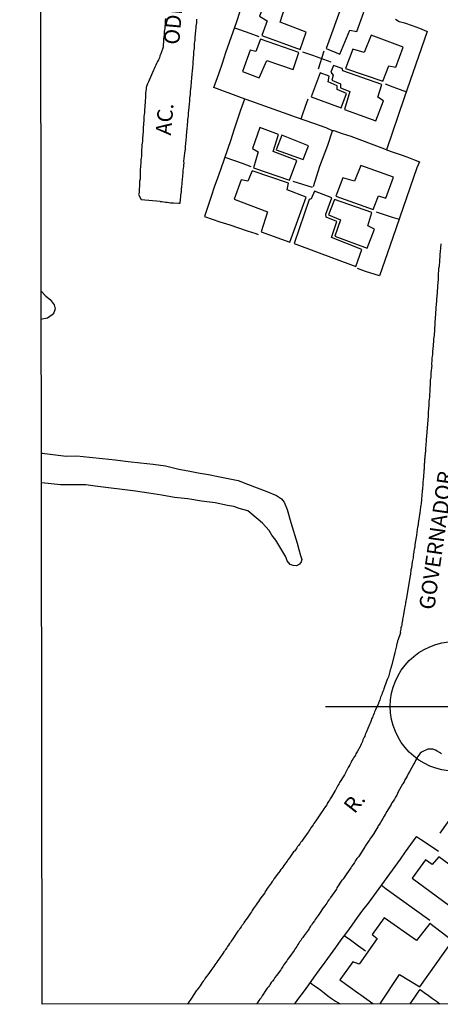
# Model space of a CAD drawing. Units: millimetres. Extents: x 185545 to 187957, y 1663200 to 1665975.
# Drawn here: x 185545 to 185613, y 1663200 to 1663360 of the extents above; entities that cross this region are included whole.
import ezdxf
from ezdxf.enums import TextEntityAlignment as Align

# ---------------------------------------------------------------- set-up
doc = ezdxf.new("R2010")
doc.units = ezdxf.units.MM
doc.header["$PDMODE"] = 34
doc.header["$PDSIZE"] = 21
for name, color, linetype in [('Pontos', 1, 'Continuous'), ('V-ARROIO', 5, 'Continuous'), ('V-EDIFICACAO', 2, 'Continuous'), ('V-LAGOA', 5, 'Continuous'), ('V-LOTE', 10, 'Continuous'), ('V-NOME_DOS_LOGRADOUROS', 7, 'Continuous'), ('V-QUADRA', 6, 'Continuous'), ('V-TESTADA', 5, 'Continuous'), ('X-LIMITE_5000', 7, 'Continuous')]:
    doc.layers.add(name, color=color, linetype=linetype)

msp = doc.modelspace()

# ---------------------------------------------------------------- linework, layer by layer
at = {"layer": 'Pontos'}
msp.add_point((185615.23, 1663248.7), dxfattribs=at)
at = {"layer": 'V-ARROIO'}
msp.add_lwpolyline([(185548.13, 1663289.79), (185548.12, 1663289.79), (185548.26, 1663289.76), (185552.12, 1663289.26), (185553.85, 1663289.31), (185555.94, 1663289.1), (185558.03, 1663288.89), (185560.11, 1663288.66), (185562.19, 1663288.43), (185564.22, 1663288.17), (185566.25, 1663287.95), (185568.28, 1663287.73), (185570.41, 1663287.15), (185571.93, 1663286.87), (185573.57, 1663286.59), (185575.21, 1663286.31), (185576.83, 1663285.99), (185578.45, 1663285.67), (185580.07, 1663285.35), (185581.58, 1663284.73), (185583.11, 1663284.12), (185584.69, 1663283.56), (185586.25, 1663282.92), (185587.07, 1663282.33), (185587.52, 1663281.79), (185587.98, 1663280.63), (185588.62, 1663278.49), (185589.62, 1663275.19), (185589.89, 1663274.14), (185590.18, 1663273.14), (185590.37, 1663272.52), (185590.28, 1663272.14), (185589.99, 1663271.78), (185589.54, 1663271.5), (185588.97, 1663271.55), (185588.51, 1663271.68), (185588.02, 1663272.3), (185587.76, 1663272.93), (185587.14, 1663274.03), (185586.18, 1663275.65), (185585.51, 1663276.48), (185585.06, 1663277.2), (185583.98, 1663278.39), (185582.29, 1663279.86), (185581.61, 1663280.38), (185580.21, 1663280.81), (185579.36, 1663281.12), (185578.34, 1663281.28), (185576.31, 1663281.73), (185574.1, 1663282), (185571.91, 1663282.33), (185569.72, 1663282.58), (185567.68, 1663282.96), (185565.54, 1663283.29), (185563.38, 1663283.57), (185561.22, 1663283.85), (185559.03, 1663284.13), (185556.84, 1663284.41), (185555.33, 1663284.6), (185551.21, 1663284.6), (185548.17, 1663284.96), (185548.17, 1663284.96), (185548.17, 1663284.96)], dxfattribs=at)
at = {"layer": 'V-EDIFICACAO'}
for points in [[(185584.68, 1663363.65), (185583.53, 1663360.6), (185584.76, 1663359.89), (185583.91, 1663357.47), (185590.13, 1663355.2), (185591.11, 1663358.04), (185586.87, 1663359.67), (185587.81, 1663362.52), (185584.68, 1663363.65)], [(185596.98, 1663362.69), (185594.31, 1663355.36), (185596.57, 1663354.48), (185598.16, 1663358.34), (185599.3, 1663358.16), (185600.44, 1663361.28), (185596.98, 1663362.69)], [(185583.7, 1663356.88), (185582.93, 1663354.91), (185582.01, 1663355.1), (185580.74, 1663351.63), (185583.48, 1663350.62), (185584.72, 1663353.42), (185588.95, 1663351.99), (185589.91, 1663354.76), (185583.7, 1663356.88)], [(185600.49, 1663354.71), (185598.63, 1663355.26), (185597.49, 1663352.15), (185603.54, 1663350.07), (185604.48, 1663352.58), (185605.61, 1663352.38), (185606.81, 1663355.61), (185601.65, 1663357.53), (185600.49, 1663354.71)], [(185597.04, 1663351.77), (185596.94, 1663352.13), (185595.54, 1663352.65), (185595.11, 1663351.54), (185595.45, 1663351.07), (185595.24, 1663350.24), (185596.63, 1663349.68), (185596.64, 1663349), (185598.15, 1663348.39), (185597.3, 1663345.49), (185602.4, 1663343.63), (185603.63, 1663346.87), (185602.69, 1663347.5), (185603.37, 1663349.55), (185597.04, 1663351.77)], [(185594.65, 1663349.96), (185594.79, 1663350.91), (185593.34, 1663351.42), (185591.9, 1663347.53), (185596.74, 1663345.76), (185597.65, 1663348.08), (185596.1, 1663348.72), (185596.11, 1663349.34), (185594.65, 1663349.96)], [(185585.74, 1663338.67), (185586.57, 1663341.44), (185583.56, 1663342.55), (185582.35, 1663339.19), (185583.31, 1663338.64), (185582.53, 1663336.03), (185588.4, 1663334.01), (185589.59, 1663337.2), (185585.74, 1663338.67)], [(185587.15, 1663341.33), (185586.2, 1663338.97), (185590.58, 1663337.39), (185591.45, 1663339.6), (185587.15, 1663341.33)], [(185599.96, 1663336.43), (185598.95, 1663333.87), (185597.04, 1663334.4), (185595.87, 1663331.42), (185601.96, 1663329.29), (185602.83, 1663331.49), (185604.01, 1663331.1), (185605.28, 1663334.51), (185599.96, 1663336.43)], [(185582.32, 1663335.56), (185581.61, 1663333.87), (185580.52, 1663334.1), (185579.38, 1663330.94), (185584.82, 1663328.9), (185583.8, 1663325.64), (185588.41, 1663323.99), (185591.07, 1663331.27), (185588.01, 1663332.47), (185588.2, 1663333.52), (185582.32, 1663335.56)], [(185592.42, 1663332.25), (185591.92, 1663331), (185591.55, 1663330.87), (185589.13, 1663323.74), (185599.12, 1663320.05), (185600.11, 1663322.77), (185595.2, 1663324.72), (185596.08, 1663327.34), (185594.35, 1663328.03), (185594.26, 1663328.5), (185595.23, 1663331.16), (185592.42, 1663332.25)], [(185595.66, 1663330.88), (185594.73, 1663328.39), (185596.63, 1663327.6), (185595.75, 1663324.95), (185600.98, 1663323.01), (185602.18, 1663326.11), (185601.09, 1663326.64), (185601.76, 1663328.8), (185595.66, 1663330.88)], [(185612.63, 1663224.31), (185611.54, 1663223.05), (185610.43, 1663223.81), (185608.3, 1663220.81), (185614.23, 1663216.48), (185617.28, 1663220.9), (185612.63, 1663224.31)]]:
    msp.add_lwpolyline(points, close=True, dxfattribs=at)
msp.add_lwpolyline([(185603.06, 1663200.45), (185603.15, 1663200.58), (185606.23, 1663205.19), (185609.51, 1663203.2), (185614.82, 1663210.68), (185611.16, 1663213.46), (185608.99, 1663210.75), (185603.72, 1663214.4), (185601.81, 1663211.71), (185602.61, 1663211.04), (185599.68, 1663206.87), (185598.67, 1663207.27), (185596.55, 1663204.34), (185599.62, 1663202.14), (185599.81, 1663202.02), (185599.96, 1663201.89), (185601.91, 1663200.5), (185601.98, 1663200.45)], dxfattribs=at)
at = {"layer": 'V-LAGOA'}
msp.add_lwpolyline([(185548.09, 1663316.04), (185548.84, 1663315.23), (185549.56, 1663314.68), (185550.22, 1663313.82), (185550.34, 1663313.16), (185550.16, 1663312.54), (185549.89, 1663312.21), (185549.1, 1663311.64), (185548, 1663311.46), (185548, 1663311.46)], dxfattribs=at)
at = {"layer": 'V-LOTE'}
for points in [[(185576.11, 1663349.05), (185576.93, 1663351.28), (185577.52, 1663353.01), (185578.06, 1663354.72), (185578.63, 1663356.41), (185579.26, 1663358.1), (185579.83, 1663359.77), (185580.39, 1663361.44), (185580.95, 1663363.11), (185581.52, 1663364.74), (185582.09, 1663366.37), (185582.66, 1663368)], [(185605.6, 1663360.12), (185606.19, 1663359.78), (185607.06, 1663359.52), (185608.27, 1663359.09), (185609.48, 1663358.66), (185610.59, 1663358.22), (185610.73, 1663358.16)], [(185579.48, 1663358.76), (185580.29, 1663358.49), (185581.97, 1663357.86), (185583.39, 1663357.31)], [(185610.73, 1663358.16), (185607.01, 1663347.38), (185604.14, 1663338.97)], [(185595.14, 1663353.14), (185592.16, 1663354.23), (185590.54, 1663354.79)], [(185593.96, 1663354.94), (185593.02, 1663352.03)], [(185604.14, 1663338.97), (185603.4, 1663339.24), (185598.36, 1663341.09), (185596.97, 1663341.53), (185595.63, 1663342.01), (185595.46, 1663342.02), (185595.38, 1663342.04), (185594.31, 1663342.52), (185592.34, 1663343.21), (185590.92, 1663343.7), (185589.53, 1663344.2), (185588.14, 1663344.7), (185580.59, 1663347.37), (185576.11, 1663349.05)], [(185603.91, 1663349.63), (185605.16, 1663349.17), (185606.32, 1663348.74), (185607.35, 1663348.37)], [(185581.1, 1663347.19), (185580.44, 1663345.37), (185579.9, 1663343.76), (185579.37, 1663342.15), (185578.86, 1663340.57), (185578.31, 1663338.99), (185577.76, 1663337.44), (185577.22, 1663335.89), (185576.7, 1663334.38), (185576.18, 1663332.87), (185575.66, 1663331.37), (185575.16, 1663329.94), (185574.75, 1663328.61), (185574.6, 1663328.14)], [(185591.34, 1663347.19), (185590.94, 1663345.97), (185590.42, 1663344.55), (185590.22, 1663343.95)], [(185592.25, 1663333), (185593.31, 1663336.31), (185594.58, 1663339.69), (185595.38, 1663342.04)], [(185577.87, 1663337.76), (185579.28, 1663337.27), (185580.69, 1663336.77), (185582.1, 1663336.27)], [(185604.14, 1663338.97), (185605.22, 1663338.57), (185606.32, 1663338.18), (185607.42, 1663337.79), (185608.52, 1663337.4), (185609.45, 1663337.02)], [(185609.45, 1663337.02), (185609.04, 1663336.04), (185605.13, 1663324.72), (185602.98, 1663318.51)], [(185588.9, 1663333.88), (185592.06, 1663332.87)], [(185574.6, 1663328.14), (185577.05, 1663327.3), (185578.7, 1663326.78), (185580.09, 1663326.29), (185581.49, 1663325.8), (185582.9, 1663325.36), (185583.27, 1663325.21)], [(185602.45, 1663328.89), (185603.75, 1663328.47), (185605.06, 1663328.04), (185606.15, 1663327.68)], [(185602.98, 1663318.51), (185600.69, 1663319.23), (185599.42, 1663319.68)], [(185608.95, 1663227.53), (185608.89, 1663227.5), (185608.03, 1663226.31), (185607.17, 1663225.12), (185606.31, 1663223.93), (185605.45, 1663222.74), (185604.59, 1663221.55), (185603.73, 1663220.36), (185602.87, 1663219.17), (185602.01, 1663217.98), (185601.15, 1663216.79), (185600.25, 1663215.66), (185599.37, 1663214.45), (185598.49, 1663213.24), (185597.61, 1663212.03), (185596.73, 1663210.82), (185595.85, 1663209.61), (185594.97, 1663208.4), (185594.09, 1663207.19), (185593.21, 1663205.98), (185592.33, 1663204.77), (185591.45, 1663203.56), (185590.57, 1663202.35), (185589.69, 1663201.14), (185589.18, 1663200.43)], [(185612.58, 1663225.14), (185611.02, 1663226.19), (185609.66, 1663227.1), (185608.99, 1663227.55)], [(185603.27, 1663219.73), (185604.09, 1663219.09), (185611.13, 1663214)], [(185597.27, 1663211.56), (185598.29, 1663210.82), (185599.6, 1663209.84), (185600.7, 1663209.06)], [(185591.71, 1663203.91), (185592.29, 1663203.49), (185592.85, 1663203.12), (185593.44, 1663202.67), (185594.03, 1663202.22), (185594.62, 1663201.77), (185595.21, 1663201.32), (185595.83, 1663200.9), (185596.61, 1663200.44)], [(185607.95, 1663200.46), (185608.6, 1663201.4), (185609.27, 1663202.34), (185609.6, 1663202.76), (185610.25, 1663202.29), (185610.91, 1663201.82), (185611.56, 1663201.32), (185612.23, 1663200.88), (185612.77, 1663200.46)]]:
    msp.add_lwpolyline(points, dxfattribs=at)
at = {"layer": 'V-QUADRA'}
for points in [[(185568.24, 1663360.26), (185568.2, 1663359.97), (185568.2, 1663359.69), (185568.13, 1663358.61), (185568.07, 1663358.14), (185568.07, 1663357.85), (185568.03, 1663357.55), (185568.01, 1663357.25), (185567.96, 1663356.96), (185567.94, 1663356.66), (185567.94, 1663356.36), (185567.9, 1663356.07), (185567.88, 1663355.77), (185567.86, 1663355.58), (185567.52, 1663354.5), (185567.35, 1663354.17), (185567.26, 1663353.86), (185567.14, 1663353.56), (185566.97, 1663353.27), (185566.82, 1663352.97), (185566.67, 1663352.67), (185566.52, 1663352.38), (185566.4, 1663352.08), (185566.31, 1663351.89), (185565.82, 1663350.72), (185565.61, 1663350.26), (185565.48, 1663349.96), (185565.36, 1663349.66), (185565.23, 1663349.36), (185565.12, 1663349.07), (185565.1, 1663348.77), (185565.08, 1663348.47), (185565.04, 1663348.18), (185565.04, 1663347.88), (185565.02, 1663347.69), (185564.95, 1663346.61), (185564.89, 1663346.14), (185564.89, 1663345.84), (185564.87, 1663345.55), (185564.85, 1663345.25), (185564.83, 1663344.95), (185564.78, 1663344.66), (185564.76, 1663344.36), (185564.76, 1663344.06), (185564.77, 1663343.74), (185564.66, 1663342.54), (185564.63, 1663342.11), (185564.61, 1663341.82), (185564.59, 1663341.52), (185564.57, 1663341.22), (185564.53, 1663340.93), (185564.51, 1663340.63), (185564.51, 1663340.33), (185564.46, 1663340.03), (185564.44, 1663339.74), (185564.43, 1663339.63), (185564.38, 1663338.68), (185564.34, 1663338.21), (185564.34, 1663337.91), (185564.32, 1663337.62), (185564.28, 1663337.32), (185564.25, 1663337.02), (185564.25, 1663336.73), (185564.21, 1663336.43), (185564.21, 1663336.13), (185564.17, 1663335.84), (185564.17, 1663335.64), (185564.13, 1663334.69), (185564.13, 1663334.22), (185564.06, 1663333.88), (185564.06, 1663333.59), (185564.04, 1663333.29), (185564.02, 1663332.99), (185564, 1663332.7), (185564, 1663332.4), (185563.96, 1663332.1), (185563.91, 1663331.81), (185563.89, 1663331.72), (185564.32, 1663330.9), (185567.38, 1663330.62), (185567.42, 1663330.57), (185567.69, 1663330.55), (185567.99, 1663330.51), (185568.24, 1663330.49), (185568.54, 1663330.47), (185568.8, 1663330.42), (185569.09, 1663330.38), (185569.39, 1663330.38), (185569.54, 1663330.36), (185570.45, 1663330.28), (185570.64, 1663330.28), (185570.66, 1663330.49), (185570.7, 1663330.75), (185570.72, 1663331.04), (185570.74, 1663331.3), (185570.76, 1663331.59), (185570.81, 1663331.89), (185570.83, 1663332.15), (185570.83, 1663332.44), (185570.87, 1663332.74), (185570.87, 1663332.76), (185570.93, 1663332.88), (185571.02, 1663334.22), (185571.06, 1663334.61), (185571.08, 1663334.86), (185571.12, 1663335.16), (185571.12, 1663335.41), (185571.15, 1663335.67), (185571.19, 1663335.96), (185571.21, 1663336.22), (185571.23, 1663336.51), (185571.27, 1663336.81), (185571.26, 1663337.09), (185571.42, 1663338.42), (185571.44, 1663338.8), (185571.48, 1663339.06), (185571.5, 1663339.36), (185571.53, 1663339.61), (185571.55, 1663339.86), (185571.57, 1663340.12), (185571.59, 1663340.37), (185571.61, 1663340.63), (185571.65, 1663340.93), (185571.68, 1663341.18), (185571.68, 1663341.2), (185571.78, 1663342.41), (185571.82, 1663342.83), (185571.84, 1663343.13), (185571.87, 1663343.38), (185571.91, 1663343.64), (185571.91, 1663343.89), (185571.95, 1663344.15), (185571.97, 1663344.45), (185571.99, 1663344.7), (185572.01, 1663345), (185572.06, 1663345.25), (185572.06, 1663345.27), (185572.14, 1663346.4), (185572.19, 1663346.82), (185572.21, 1663347.12), (185572.23, 1663347.37), (185572.27, 1663347.63), (185572.29, 1663347.92), (185572.31, 1663348.18), (185572.33, 1663348.47), (185572.35, 1663348.77), (185572.38, 1663349.03), (185572.4, 1663349.09), (185572.5, 1663350.09), (185572.52, 1663350.51), (185572.55, 1663350.81), (185572.59, 1663351.06), (185572.61, 1663351.36), (185572.63, 1663351.61), (185572.65, 1663351.87), (185572.67, 1663352.16), (185572.71, 1663352.42), (185572.73, 1663352.72), (185572.73, 1663352.97), (185572.74, 1663353.12), (185572.84, 1663354.45), (185572.86, 1663354.88), (185572.9, 1663355.13), (185572.95, 1663355.39), (185572.95, 1663355.68), (185572.99, 1663355.94), (185572.99, 1663356.24), (185573.03, 1663356.49), (185573.07, 1663356.74), (185573.07, 1663357), (185573.08, 1663357.15), (185573.2, 1663358.31), (185573.24, 1663358.74), (185573.24, 1663359.03), (185573.31, 1663359.29), (185573.33, 1663359.54), (185573.33, 1663359.84), (185573.37, 1663360.14)], [(185612.94, 1663323.68), (185612.84, 1663322.43), (185612.79, 1663322.01), (185612.79, 1663321.76), (185612.75, 1663321.5), (185612.73, 1663321.2), (185612.73, 1663320.95), (185612.71, 1663320.65), (185612.67, 1663320.4), (185612.64, 1663320.14), (185612.62, 1663319.85), (185612.58, 1663319.7), (185612.52, 1663318.53), (185612.5, 1663318.11), (185612.48, 1663317.81), (185612.45, 1663317.56), (185612.43, 1663317.3), (185612.41, 1663317.01), (185612.41, 1663316.75), (185612.37, 1663316.45), (185612.35, 1663316.2), (185612.35, 1663315.95), (185612.35, 1663315.75), (185612.24, 1663314.72), (185612.22, 1663314.29), (185612.2, 1663314.04), (185612.16, 1663313.78), (185612.13, 1663313.49), (185612.11, 1663313.23), (185612.11, 1663312.93), (185612.07, 1663312.68), (185612.05, 1663312.43), (185612.05, 1663312.13), (185612.01, 1663311.87), (185612.01, 1663311.85), (185611.94, 1663310.71), (185611.84, 1663308.86), (185611.78, 1663308.57), (185611.75, 1663308.31), (185611.73, 1663308.01), (185611.72, 1663307.91), (185611.63, 1663306.7), (185611.59, 1663306.28), (185611.56, 1663306.02), (185611.56, 1663305.72), (185611.54, 1663305.47), (185611.5, 1663305.17), (185611.48, 1663304.92), (185611.48, 1663304.66), (185611.44, 1663304.37), (185611.44, 1663304.11), (185611.46, 1663303.96), (185611.33, 1663302.8), (185611.31, 1663302.37), (185611.29, 1663302.12), (185611.27, 1663301.86), (185611.22, 1663301.57), (185611.22, 1663301.31), (185611.2, 1663301.02), (185611.18, 1663300.72), (185611.16, 1663300.47), (185611.16, 1663300.19), (185611.07, 1663298.9), (185611.05, 1663298.47), (185611.01, 1663298.18), (185610.99, 1663297.92), (185610.99, 1663297.67), (185610.97, 1663297.37), (185610.95, 1663297.11), (185610.93, 1663296.82), (185610.9, 1663296.52), (185610.88, 1663296.27), (185610.86, 1663295.97), (185610.87, 1663295.82), (185610.62, 1663292.52), (185610.59, 1663292.32), (185610.57, 1663292.2), (185610.57, 1663292.07), (185610.57, 1663291.92), (185610.48, 1663290.97), (185610.46, 1663290.75), (185610.46, 1663290.58), (185610.44, 1663290.41), (185610.42, 1663290.24), (185610.42, 1663290.12), (185610.42, 1663289.99), (185610.4, 1663289.82), (185610.38, 1663289.65), (185610.38, 1663289.48), (185610.36, 1663289.31), (185610.36, 1663289.14), (185610.33, 1663288.97), (185610.31, 1663288.8), (185610.31, 1663288.68), (185610.29, 1663288.55), (185610.29, 1663288.38), (185610.27, 1663288.21), (185610.25, 1663288.04), (185610.23, 1663287.93), (185610.21, 1663287.15), (185610.16, 1663286.98), (185610.16, 1663286.72), (185610.16, 1663286.51), (185610.12, 1663286.3), (185610.1, 1663286.05), (185610.1, 1663285.83), (185610.08, 1663285.62), (185610.06, 1663285.37), (185610.04, 1663285.15), (185610.04, 1663284.94), (185609.99, 1663284.69), (185609.99, 1663284.48), (185609.97, 1663284.26), (185609.95, 1663284.01), (185609.95, 1663283.8), (185609.93, 1663283.78), (185609.87, 1663282.78), (185609.82, 1663282.44), (185609.82, 1663282.23), (185609.78, 1663282.02), (185609.76, 1663281.76), (185609.72, 1663281.55), (185609.7, 1663281.34), (185609.65, 1663281.08), (185609.63, 1663280.87), (185609.59, 1663280.66), (185609.57, 1663280.4), (185609.55, 1663280.19), (185609.5, 1663279.98), (185609.47, 1663279.83), (185609.32, 1663278.71), (185609.27, 1663278.37), (185609.23, 1663278.16), (185609.19, 1663277.95), (185609.17, 1663277.73), (185609.12, 1663277.48), (185609.08, 1663277.27), (185609.06, 1663277.05), (185609.02, 1663276.8), (185608.98, 1663276.59), (185608.96, 1663276.38), (185608.92, 1663276.14), (185608.74, 1663274.93), (185608.7, 1663274.59), (185608.66, 1663274.38), (185608.61, 1663274.13), (185608.57, 1663273.92), (185608.55, 1663273.7), (185608.51, 1663273.45), (185608.51, 1663273.38), (185608.47, 1663273.34), (185608.49, 1663273.24), (185608.49, 1663273.15), (185608.47, 1663273.03), (185608.42, 1663272.81), (185608.4, 1663272.56), (185608.36, 1663272.35), (185608.3, 1663272.11), (185608.15, 1663271.16), (185608.08, 1663270.82), (185608.08, 1663270.57), (185608.02, 1663270.35), (185608, 1663270.14), (185607.96, 1663269.89), (185607.31, 1663266.04), (185607.28, 1663265.81), (185607.26, 1663265.77), (185607.24, 1663265.71), (185607.22, 1663265.52), (185607.19, 1663265.31), (185607.15, 1663265.09), (185607.09, 1663264.84), (185607.05, 1663264.61), (185606.88, 1663263.61), (185606.81, 1663263.27), (185606.79, 1663263.06), (185606.73, 1663262.8), (185606.71, 1663262.59), (185606.66, 1663262.38), (185606.62, 1663262.13), (185606.58, 1663261.91), (185606.54, 1663261.7), (185606.47, 1663261.45), (185606.43, 1663261.24), (185606.37, 1663261.02), (185606.35, 1663260.77), (185606.37, 1663260.62), (185605.94, 1663259.37), (185605.92, 1663259.3), (185605.88, 1663259.13), (185605.86, 1663259.05), (185605.8, 1663258.78), (185605.75, 1663258.65), (185605.73, 1663258.52), (185605.69, 1663258.31), (185605.65, 1663258.1), (185605.6, 1663257.84), (185605.54, 1663257.63), (185605.48, 1663257.42), (185605.41, 1663257.16), (185605.37, 1663257.01), (185604.97, 1663255.43), (185604.86, 1663255.13), (185604.8, 1663254.83), (185604.73, 1663254.62), (185604.67, 1663254.36), (185604.61, 1663254.15), (185604.55, 1663253.94), (185604.48, 1663253.69), (185604.42, 1663253.47), (185604.33, 1663253.26), (185604.25, 1663253.07), (185603.8, 1663251.86), (185603.69, 1663251.52), (185603.61, 1663251.31), (185603.5, 1663251.1), (185603.42, 1663250.84), (185603.34, 1663250.63), (185603.27, 1663250.42), (185603.17, 1663250.17), (185603.1, 1663249.95), (185603.02, 1663249.74), (185602.91, 1663249.49), (185602.83, 1663249.28), (185602.81, 1663249.17), (185602.34, 1663248.15), (185602.19, 1663247.79), (185602.13, 1663247.58), (185602, 1663247.32), (185601.89, 1663247.11), (185601.83, 1663246.9), (185601.7, 1663246.65), (185601.64, 1663246.43), (185601.55, 1663246.22), (185601.47, 1663245.97), (185601.37, 1663245.73), (185600.83, 1663244.48), (185600.68, 1663244.14), (185600.58, 1663243.89), (185600.49, 1663243.68), (185600.41, 1663243.47), (185600.3, 1663243.25), (185600.22, 1663243), (185600.11, 1663242.79), (185600.03, 1663242.57), (185599.92, 1663242.32), (185599.84, 1663242.17), (185599.35, 1663241.32), (185599.16, 1663241.01), (185599.07, 1663240.79), (185598.94, 1663240.58), (185598.77, 1663240.33), (185598.67, 1663240.11), (185598.52, 1663239.9), (185598.39, 1663239.65), (185598.27, 1663239.44), (185598.18, 1663239.22), (185598.01, 1663238.97), (185597.88, 1663238.76), (185597.78, 1663238.57), (185597.31, 1663237.61), (185596.51, 1663236.33), (185596.48, 1663236.3), (185596.44, 1663236.21), (185596.4, 1663236.13), (185596.36, 1663236.09), (185596.23, 1663235.87), (185596.1, 1663235.66), (185595.98, 1663235.41), (185595.87, 1663235.2), (185595.83, 1663235.13), (185595.77, 1663235.07), (185595.17, 1663234.01), (185595, 1663233.71), (185594.87, 1663233.5), (185594.7, 1663233.26), (185594.51, 1663232.95), (185594.41, 1663232.74), (185594.24, 1663232.48), (185594.09, 1663232.27), (185593.94, 1663232.06), (185593.77, 1663231.8), (185593.62, 1663231.59), (185593.52, 1663231.44), (185592.86, 1663230.47), (185592.65, 1663230.15), (185592.5, 1663229.94), (185592.33, 1663229.68), (185592.2, 1663229.47), (185592.03, 1663229.26), (185591.86, 1663229), (185591.73, 1663228.79), (185591.57, 1663228.58), (185591.44, 1663228.32), (185591.42, 1663228.3), (185590.61, 1663227.18), (185590.36, 1663226.84), (185590.19, 1663226.63), (185590.04, 1663226.42), (185589.85, 1663226.16), (185589.7, 1663225.95), (185589.55, 1663225.74), (185589.38, 1663225.5), (185589.17, 1663225.21), (185589.05, 1663225.08), (185588.36, 1663224.12), (185588.13, 1663223.79), (185587.98, 1663223.57), (185587.79, 1663223.32), (185587.62, 1663223.11), (185587.47, 1663222.9), (185587.28, 1663222.64), (185587.15, 1663222.43), (185586.98, 1663222.22), (185586.8, 1663221.96), (185586.65, 1663221.75), (185586.61, 1663221.69), (185585.91, 1663220.77), (185585.71, 1663220.48), (185585.57, 1663220.27), (185585.4, 1663220.05), (185585.23, 1663219.8), (185585.08, 1663219.59), (185584.93, 1663219.38), (185584.76, 1663219.14), (185584.57, 1663218.87), (185584.44, 1663218.65), (185584.36, 1663218.46), (185583.74, 1663217.63), (185583.51, 1663217.3), (185583.36, 1663217.06), (185583.15, 1663216.77), (185582.98, 1663216.53), (185582.81, 1663216.28), (185582.64, 1663216.07), (185582.51, 1663215.86), (185582.32, 1663215.6), (185582.19, 1663215.39), (185582.07, 1663215.18), (185582.07, 1663215.15), (185581.49, 1663214.37), (185581.28, 1663214.07), (185581.15, 1663213.86), (185580.96, 1663213.61), (185580.84, 1663213.4), (185580.67, 1663213.18), (185580.52, 1663212.97), (185580.33, 1663212.68), (185580.2, 1663212.46), (185580.01, 1663212.23), (185579.8, 1663211.93), (185579.78, 1663211.89), (185579.16, 1663210.98), (185578.93, 1663210.64), (185578.8, 1663210.43), (185578.63, 1663210.22), (185578.48, 1663209.96), (185578.31, 1663209.75), (185578.19, 1663209.54), (185577.99, 1663209.28), (185577.87, 1663209.07), (185577.72, 1663208.88), (185577.55, 1663208.62), (185576.96, 1663207.78), (185576.74, 1663207.46), (185576.57, 1663207.2), (185576.43, 1663206.99), (185576.28, 1663206.78), (185576.09, 1663206.53), (185575.96, 1663206.31), (185575.77, 1663206.1), (185575.6, 1663205.87), (185575.39, 1663205.55), (185575.3, 1663205.4), (185574.71, 1663204.61), (185574.52, 1663204.32), (185574.37, 1663204.11), (185574.22, 1663203.9), (185574.05, 1663203.66), (185573.86, 1663203.39), (185573.71, 1663203.18), (185573.54, 1663202.94), (185573.35, 1663202.67), (185573.23, 1663202.54), (185572.48, 1663201.37), (185572.27, 1663201.05), (185572.12, 1663200.84), (185571.82, 1663200.41)], [(185613.03, 1663241), (185612.73, 1663241.19), (185612.35, 1663241.42), (185612.09, 1663241.59), (185611.76, 1663241.72), (185611.67, 1663241.76), (185611.46, 1663241.76), (185611.12, 1663241.76), (185610.84, 1663241.77), (185609.89, 1663241.32), (185609.76, 1663241.22), (185609.59, 1663241.09), (185609.46, 1663240.94), (185609.21, 1663240.54), (185609, 1663240.2), (185608.83, 1663239.9), (185608.64, 1663239.56), (185608.55, 1663239.37), (185607.9, 1663238.21), (185607.66, 1663237.74), (185607.47, 1663237.4), (185607.3, 1663237.1), (185607.09, 1663236.76), (185606.96, 1663236.47), (185606.77, 1663236.13), (185606.73, 1663236.06), (185606.03, 1663234.81), (185605.77, 1663234.3), (185605.56, 1663233.97), (185605.39, 1663233.67), (185605.18, 1663233.33), (185605.01, 1663233.03), (185604.89, 1663232.76), (185604.16, 1663231.63), (185603.91, 1663231.17), (185603.74, 1663230.87), (185603.52, 1663230.53), (185603.36, 1663230.23), (185603.14, 1663229.89), (185602.97, 1663229.6), (185602.78, 1663229.3), (185602.7, 1663229.15), (185602.06, 1663228.07), (185601.74, 1663227.6), (185601.53, 1663227.31), (185601.3, 1663226.97), (185601.11, 1663226.67), (185600.85, 1663226.33), (185600.68, 1663226.03), (185600.62, 1663225.93), (185599.88, 1663224.8), (185599.56, 1663224.3), (185599.33, 1663224), (185599.11, 1663223.7), (185598.9, 1663223.36), (185598.69, 1663223.07), (185598.46, 1663222.73), (185598.33, 1663222.53), (185597.67, 1663221.6), (185597.36, 1663221.11), (185597.14, 1663220.78), (185597.12, 1663220.75), (185597.08, 1663220.67), (185597.04, 1663220.63), (185597, 1663220.58), (185596.89, 1663220.5), (185596.08, 1663219.26), (185595.98, 1663219.06), (185595.28, 1663218.06), (185595.04, 1663217.72), (185594.92, 1663217.51), (185594.75, 1663217.3), (185594.6, 1663217.08), (185594.41, 1663216.79), (185594.26, 1663216.58), (185594.09, 1663216.34), (185593.92, 1663216.07), (185593.84, 1663216), (185593.24, 1663215.09), (185593.03, 1663214.8), (185592.88, 1663214.58), (185592.71, 1663214.33), (185592.56, 1663214.12), (185592.41, 1663213.9), (185592.24, 1663213.65), (185592.07, 1663213.44), (185591.95, 1663213.23), (185591.8, 1663213.05), (185591.63, 1663212.76), (185591.57, 1663212.61), (185590.74, 1663211.53), (185590.55, 1663211.23), (185590.4, 1663211.04), (185590.21, 1663210.74), (185590.02, 1663210.51), (185589.89, 1663210.3), (185589.72, 1663210.07), (185589.55, 1663209.75), (185589.38, 1663209.54), (185589.23, 1663209.3), (185589.13, 1663209.13), (185588.41, 1663208.13), (185588.21, 1663207.84), (185588.05, 1663207.63), (185587.92, 1663207.42), (185587.73, 1663207.16), (185587.58, 1663206.95), (185587.43, 1663206.74), (185587.28, 1663206.5), (185587.07, 1663206.21), (185586.95, 1663205.95), (185586.26, 1663205.06), (185586.01, 1663204.72), (185585.82, 1663204.42), (185585.61, 1663204.15), (185585.42, 1663203.9), (185585.25, 1663203.64), (185585.12, 1663203.43), (185584.95, 1663203.22), (185584.78, 1663203), (185584.63, 1663202.86), (185583.97, 1663201.73), (185583.76, 1663201.44), (185583.59, 1663201.22), (185583.42, 1663200.99), (185583.25, 1663200.75), (185583.07, 1663200.49), (185583.02, 1663200.43)]]:
    msp.add_lwpolyline(points, dxfattribs=at)
at = {"layer": 'V-TESTADA'}
for points in [[(185576.11, 1663349.05), (185576.93, 1663351.28), (185577.52, 1663353.01), (185578.06, 1663354.72), (185578.63, 1663356.41), (185579.26, 1663358.1), (185579.83, 1663359.77), (185580.39, 1663361.44), (185580.95, 1663363.11), (185581.52, 1663364.74), (185582.09, 1663366.37), (185582.66, 1663368)], [(185610.73, 1663358.16), (185607.01, 1663347.38), (185604.14, 1663338.97)], [(185581.1, 1663347.19), (185580.44, 1663345.37), (185579.9, 1663343.76), (185579.37, 1663342.15), (185578.86, 1663340.57), (185578.31, 1663338.99), (185577.76, 1663337.44), (185577.22, 1663335.89), (185576.7, 1663334.38), (185576.18, 1663332.87), (185575.66, 1663331.37), (185575.16, 1663329.94), (185574.75, 1663328.61), (185574.6, 1663328.14)], [(185609.45, 1663337.02), (185609.04, 1663336.04), (185605.13, 1663324.72), (185602.98, 1663318.51)], [(185615.13, 1663231.49), (185612.77, 1663228.13)], [(185608.99, 1663227.55), (185608.89, 1663227.5), (185608.03, 1663226.31), (185607.17, 1663225.12), (185606.31, 1663223.93), (185605.45, 1663222.74), (185604.59, 1663221.55), (185603.73, 1663220.36), (185602.87, 1663219.17), (185602.01, 1663217.98), (185601.15, 1663216.79), (185600.25, 1663215.66), (185599.37, 1663214.45), (185598.49, 1663213.24), (185597.61, 1663212.03), (185596.73, 1663210.82), (185595.85, 1663209.61), (185594.97, 1663208.4), (185594.09, 1663207.19), (185593.21, 1663205.98), (185592.33, 1663204.77), (185591.45, 1663203.56), (185590.57, 1663202.35), (185589.69, 1663201.14), (185589.18, 1663200.43)]]:
    msp.add_lwpolyline(points, dxfattribs=at)
at = {"layer": 'X-LIMITE_5000'}
msp.add_lwpolyline([(185544.6, 1665971.82), (186026.45, 1665972.44), (186508.3, 1665973.04), (186990.14, 1665973.62), (187471.99, 1665974.18), (187953.84, 1665974.72), (187954.44, 1665420.43), (187955.05, 1664866.15), (187955.66, 1664311.86), (187956.26, 1663757.57), (187956.87, 1663203.29), (187475.15, 1663202.75), (186993.42, 1663202.19), (186511.7, 1663201.61), (186029.97, 1663201.01), (185548.24, 1663200.38), (185547.52, 1663754.67), (185546.79, 1664308.96), (185546.06, 1664863.24), (185545.33, 1665417.53), (185544.6, 1665971.82)], dxfattribs=at)

# ---------------------------------------------------------------- texts
at = {"layer": 'V-NOME_DOS_LOGRADOUROS'}
for s, rotation, p in [('ODETH', 85, (185571.24, 1663355.86)), ('AC.', 85, (185569.91, 1663341.17)), ('GOVERNADOR', 82, (185612.62, 1663264.15)), ('R.', 52, (185599.55, 1663230.68))]:
    msp.add_text(s, height=2.5, rotation=rotation, dxfattribs=at).set_placement(p, align=Align.BOTTOM_LEFT)

doc.saveas('drawing.dxf')
